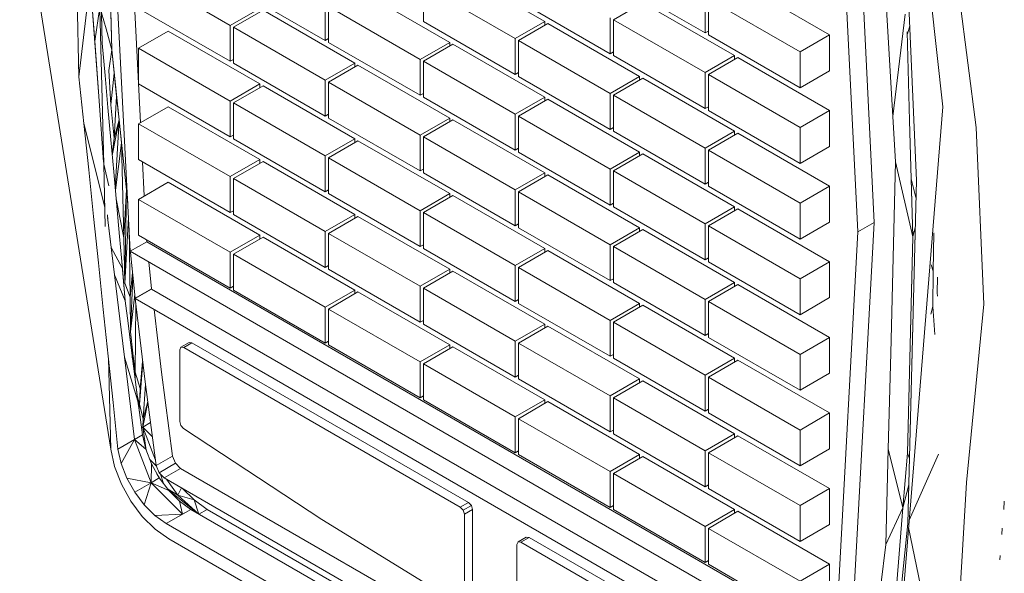
# Model space of a CAD drawing. Units: inches. Extents: x 5 to 1692, y -652 to 511.
# Drawn here: x 1110 to 1152, y 340 to 364 of the extents above; entities that cross this region are included whole.
import ezdxf

# ---------------------------------------------------------------- set-up
doc = ezdxf.new("R2010")
doc.units = ezdxf.units.IN
doc.header["$MEASUREMENT"] = 0

# ---------------------------------------------------------------- blocks, each defined once
blk = doc.blocks.new('A$C44434F4F')
at = {"color": 0, "linetype": 'Continuous', "lineweight": 0, "extrusion": (1.66533e-16, 0.816497, 0.57735)}
for p, q in [((-114.65, 67.293), (-115.064, 84.317)), ((-115.061, 67.582), (-115.418, 82.106)), ((-82.694, 79.385), (-81.721, 59.842)), ((-82.694, 79.385), (-81.721, 59.842)), ((-82.428, 59.434), (-83.401, 78.977)), ((-80.325, 78.712), (-78.757, 64.836)), ((-114.149, 78.564), (-113.406, 64.153)), ((-113.406, 64.153), (-114.149, 78.564)), ((-113.847, 58.594), (-114.856, 78.156)), ((-118.623, 74.774), (-114.694, 50.05)), ((-115.296, 74.65), (-115.146, 68.5)), ((-77.329, 63.939), (-78.62, 74.081)), ((-79.905, 61.656), (-80.378, 72.563)), ((-80.378, 72.563), (-79.905, 61.656)), ((-113.492, 70.636), (-109.532, 68.35)), ((-109.532, 68.35), (-113.492, 70.636)), ((-99.915, 70.799), (-95.955, 68.513)), ((-95.955, 68.513), (-99.915, 70.799)), ((-116.066, 66.122), (-116.169, 70.359)), ((-115.576, 70.241), (-116.066, 66.122)), ((-115.576, 70.241), (-115.385, 67.667)), ((-115.576, 70.241), (-115.194, 65.094)), ((-89.026, 68.023), (-92.985, 70.309)), ((-92.985, 70.309), (-89.026, 68.023)), ((-87.611, 70.228), (-83.652, 67.942)), ((-83.652, 67.942), (-87.611, 70.228)), ((-81.273, 70.297), (-81.156, 68.335)), ((-109.39, 69.983), (-105.43, 67.697)), ((-109.39, 69.983), (-105.43, 67.697)), ((-104.016, 69.901), (-100.056, 67.615)), ((-100.056, 67.615), (-104.016, 69.901)), ((-101.188, 70.064), (-101.188, 68.513)), ((-97.228, 67.778), (-101.188, 70.064)), ((-97.228, 67.778), (-101.188, 70.064)), ((-101.188, 70.064), (-101.188, 68.513)), ((-115.061, 67.582), (-115.108, 69.483)), ((-114.65, 67.293), (-114.701, 69.421)), ((-93.127, 67.125), (-97.087, 69.411)), ((-97.087, 69.411), (-93.127, 67.125)), ((-91.713, 69.33), (-92.985, 68.595)), ((-92.985, 68.595), (-91.713, 69.33)), ((-91.713, 69.33), (-87.753, 67.043)), ((-87.753, 67.043), (-91.713, 69.33)), ((-89.026, 68.023), (-89.026, 69.575)), ((-89.026, 68.023), (-89.026, 69.575)), ((-88.884, 69.493), (-88.884, 67.942)), ((-88.884, 69.493), (-88.884, 67.942)), ((-84.924, 67.207), (-88.884, 69.493)), ((-84.924, 67.207), (-88.884, 69.493)), ((-115.385, 67.667), (-115.161, 69.132)), ((-115.093, 68.893), (-114.885, 68.206)), ((-113.492, 69.085), (-109.532, 66.798)), ((-113.492, 69.085), (-109.532, 66.798)), ((-108.259, 69.085), (-109.532, 68.35)), ((-109.532, 68.35), (-108.259, 69.085)), ((-109.39, 68.268), (-108.117, 69.003)), ((-108.117, 69.003), (-109.39, 68.268)), ((-108.117, 69.003), (-104.158, 66.717)), ((-104.158, 66.717), (-108.117, 69.003)), ((-105.43, 67.697), (-105.43, 69.248)), ((-105.43, 67.697), (-105.43, 69.248)), ((-105.289, 69.166), (-101.329, 66.88)), ((-105.289, 69.166), (-105.289, 67.615)), ((-105.289, 69.166), (-105.289, 67.615)), ((-101.329, 66.88), (-105.289, 69.166)), ((-114.995, 62.35), (-115.146, 68.5)), ((-97.228, 66.227), (-101.188, 68.513)), ((-101.188, 68.513), (-97.228, 66.227)), ((-95.955, 68.513), (-97.228, 67.778)), ((-97.228, 67.778), (-95.955, 68.513)), ((-95.955, 68.35), (-95.955, 68.513)), ((-95.955, 68.35), (-95.955, 68.513)), ((-93.127, 67.125), (-93.127, 68.676)), ((-93.127, 67.125), (-93.127, 68.676)), ((-92.985, 68.595), (-92.985, 67.043)), ((-89.026, 66.309), (-92.985, 68.595)), ((-89.026, 66.309), (-92.985, 68.595)), ((-92.985, 68.595), (-92.985, 67.043)), ((-80.385, 68.83), (-80.922, 64.412)), ((-114.65, 67.293), (-114.885, 68.206)), ((-113.492, 67.37), (-112.219, 68.105)), ((-112.219, 68.105), (-113.492, 67.37)), ((-112.219, 68.105), (-108.259, 65.819)), ((-108.259, 65.819), (-112.219, 68.105)), ((-109.532, 66.798), (-109.532, 68.35)), ((-109.532, 66.798), (-109.532, 68.35)), ((-109.39, 68.268), (-105.43, 65.982)), ((-109.39, 68.268), (-109.39, 66.717)), ((-109.39, 68.268), (-109.39, 66.717)), ((-105.43, 65.982), (-109.39, 68.268)), ((-95.814, 68.431), (-97.087, 67.697)), ((-97.087, 67.697), (-95.814, 68.431)), ((-95.814, 68.431), (-91.854, 66.145)), ((-91.854, 66.145), (-95.814, 68.431)), ((-89.026, 68.023), (-88.884, 68.105)), ((-88.884, 68.105), (-89.026, 68.023)), ((-81.039, 66.374), (-81.156, 68.335)), ((-80.3, 68.065), (-80.196, 64.237)), ((-80.292, 67.98), (-80.195, 68.335)), ((-115.194, 65.094), (-115.385, 67.667)), ((-105.43, 67.697), (-105.289, 67.778)), ((-105.289, 67.778), (-105.43, 67.697)), ((-105.289, 67.615), (-101.329, 65.329)), ((-105.289, 67.615), (-101.329, 65.329)), ((-100.056, 67.615), (-101.329, 66.88)), ((-101.329, 66.88), (-100.056, 67.615)), ((-100.056, 67.615), (-100.056, 67.452)), ((-100.056, 67.452), (-100.056, 67.615)), ((-97.228, 66.227), (-97.228, 67.778)), ((-97.228, 66.227), (-97.228, 67.778)), ((-97.087, 67.697), (-97.087, 66.145)), ((-93.127, 65.41), (-97.087, 67.697)), ((-93.127, 65.41), (-97.087, 67.697)), ((-97.087, 67.697), (-97.087, 66.145)), ((-84.924, 65.655), (-88.884, 67.942)), ((-88.884, 67.942), (-84.924, 65.655)), ((-83.652, 67.942), (-84.924, 67.207)), ((-84.924, 67.207), (-83.652, 67.942)), ((-83.652, 66.39), (-83.652, 67.942)), ((-83.652, 66.39), (-83.652, 67.942)), ((-115.376, 67.542), (-115.376, 67.542)), ((-115.376, 67.542), (-115.376, 67.542)), ((-115.061, 67.582), (-114.936, 66.191)), ((-114.65, 67.293), (-114.776, 66.402)), ((-114.65, 67.293), (-114.544, 66.287)), ((-113.955, 60.682), (-114.65, 67.293)), ((-113.492, 67.37), (-109.532, 65.084)), ((-113.492, 67.37), (-113.492, 65.819)), ((-113.492, 67.37), (-113.492, 65.819)), ((-109.532, 65.084), (-113.492, 67.37)), ((-99.915, 67.533), (-101.188, 66.798)), ((-101.188, 66.798), (-99.915, 67.533)), ((-99.915, 67.533), (-95.955, 65.247)), ((-95.955, 65.247), (-99.915, 67.533)), ((-93.127, 67.125), (-92.985, 67.207)), ((-92.985, 67.207), (-93.127, 67.125)), ((-84.924, 65.655), (-84.924, 67.207)), ((-84.924, 65.655), (-84.924, 67.207)), ((-109.39, 66.88), (-109.532, 66.798)), ((-109.532, 66.798), (-109.39, 66.88)), ((-101.329, 65.329), (-101.329, 66.88)), ((-101.329, 65.329), (-101.329, 66.88)), ((-101.188, 66.798), (-101.188, 65.247)), ((-97.228, 64.512), (-101.188, 66.798)), ((-97.228, 64.512), (-101.188, 66.798)), ((-101.188, 66.798), (-101.188, 65.247)), ((-89.026, 64.757), (-92.985, 67.043)), ((-92.985, 67.043), (-89.026, 64.757)), ((-87.753, 67.043), (-89.026, 66.309)), ((-89.026, 66.309), (-87.753, 67.043)), ((-87.611, 66.962), (-88.884, 66.227)), ((-88.884, 66.227), (-87.611, 66.962)), ((-87.753, 66.88), (-87.753, 67.043)), ((-87.753, 66.88), (-87.753, 67.043)), ((-87.611, 66.962), (-83.652, 64.676)), ((-83.652, 64.676), (-87.611, 66.962)), ((-114.776, 66.402), (-114.681, 64.914)), ((-109.39, 66.717), (-105.43, 64.431)), ((-109.39, 66.717), (-105.43, 64.431)), ((-104.158, 66.717), (-105.43, 65.982)), ((-105.43, 65.982), (-104.158, 66.717)), ((-105.289, 65.9), (-104.016, 66.635)), ((-104.016, 66.635), (-105.289, 65.9)), ((-104.158, 66.717), (-104.158, 66.554)), ((-104.158, 66.554), (-104.158, 66.717)), ((-104.016, 66.635), (-100.056, 64.349)), ((-100.056, 64.349), (-104.016, 66.635)), ((-84.924, 65.655), (-83.652, 66.39)), ((-83.652, 66.39), (-84.924, 65.655)), ((-81.039, 66.374), (-80.922, 64.412)), ((-116.066, 66.122), (-115.855, 64.114)), ((-115.261, 65.999), (-115.261, 65.999)), ((-115.261, 65.999), (-115.261, 65.999)), ((-114.811, 64.801), (-114.936, 66.191)), ((-114.544, 66.287), (-114.681, 64.914)), ((-114.438, 65.282), (-114.544, 66.287)), ((-105.43, 64.431), (-105.43, 65.982)), ((-105.43, 64.431), (-105.43, 65.982)), ((-105.289, 65.9), (-101.329, 63.614)), ((-105.289, 65.9), (-105.289, 64.349)), ((-105.289, 65.9), (-105.289, 64.349)), ((-101.329, 63.614), (-105.289, 65.9)), ((-97.228, 66.227), (-97.087, 66.309)), ((-97.087, 66.309), (-97.228, 66.227)), ((-93.127, 63.859), (-97.087, 66.145)), ((-97.087, 66.145), (-93.127, 63.859)), ((-91.854, 66.145), (-93.127, 65.41)), ((-93.127, 65.41), (-91.854, 66.145)), ((-91.713, 66.064), (-92.985, 65.329)), ((-92.985, 65.329), (-91.713, 66.064)), ((-91.854, 65.982), (-91.854, 66.145)), ((-91.854, 65.982), (-91.854, 66.145)), ((-91.713, 66.064), (-87.753, 63.777)), ((-87.753, 63.777), (-91.713, 66.064)), ((-89.026, 64.757), (-89.026, 66.309)), ((-89.026, 64.757), (-89.026, 66.309)), ((-88.884, 66.227), (-88.884, 64.676)), ((-84.924, 63.941), (-88.884, 66.227)), ((-84.924, 63.941), (-88.884, 66.227)), ((-88.884, 66.227), (-88.884, 64.676)), ((-113.492, 65.819), (-109.532, 63.532)), ((-113.492, 65.819), (-109.532, 63.532)), ((-108.259, 65.819), (-109.532, 65.084)), ((-109.532, 65.084), (-108.259, 65.819)), ((-109.39, 65.002), (-108.117, 65.737)), ((-108.117, 65.737), (-109.39, 65.002)), ((-108.259, 65.819), (-108.259, 65.655)), ((-108.259, 65.655), (-108.259, 65.819)), ((-108.117, 65.737), (-104.158, 63.451)), ((-104.158, 63.451), (-108.117, 65.737)), ((-114.998, 62.448), (-115.194, 65.094)), ((-114.438, 65.282), (-114.549, 63.483)), ((-114.438, 65.282), (-114.333, 64.277)), ((-109.532, 63.532), (-109.532, 65.084)), ((-109.532, 63.532), (-109.532, 65.084)), ((-101.188, 65.41), (-101.329, 65.329)), ((-101.329, 65.329), (-101.188, 65.41)), ((-97.228, 62.961), (-101.188, 65.247)), ((-101.188, 65.247), (-97.228, 62.961)), ((-95.955, 65.247), (-97.228, 64.512)), ((-97.228, 64.512), (-95.955, 65.247)), ((-97.087, 64.431), (-95.814, 65.165)), ((-95.814, 65.165), (-97.087, 64.431)), ((-95.955, 65.084), (-95.955, 65.247)), ((-95.955, 65.084), (-95.955, 65.247)), ((-95.814, 65.165), (-91.854, 62.879)), ((-91.854, 62.879), (-95.814, 65.165)), ((-93.127, 63.859), (-93.127, 65.41)), ((-93.127, 63.859), (-93.127, 65.41)), ((-92.985, 65.329), (-92.985, 63.777)), ((-89.026, 63.043), (-92.985, 65.329)), ((-89.026, 63.043), (-92.985, 65.329)), ((-92.985, 65.329), (-92.985, 63.777)), ((-114.811, 64.801), (-114.687, 63.411)), ((-114.549, 63.483), (-114.681, 64.914)), ((-113.492, 64.104), (-112.219, 64.839)), ((-112.219, 64.839), (-113.492, 64.104)), ((-112.219, 64.839), (-108.259, 62.553)), ((-108.259, 62.553), (-112.219, 64.839)), ((-109.39, 65.002), (-105.43, 62.716)), ((-109.39, 65.002), (-109.39, 63.451)), ((-109.39, 65.002), (-109.39, 63.451)), ((-105.43, 62.716), (-109.39, 65.002)), ((-89.026, 64.757), (-88.884, 64.839)), ((-88.884, 64.839), (-89.026, 64.757)), ((-84.924, 62.389), (-88.884, 64.676)), ((-88.884, 64.676), (-84.924, 62.389)), ((-83.652, 64.676), (-84.924, 63.941)), ((-84.924, 63.941), (-83.652, 64.676)), ((-83.652, 63.124), (-83.652, 64.676)), ((-83.652, 63.124), (-83.652, 64.676)), ((-81.53, 30.902), (-78.757, 64.836)), ((-114.625, 62.724), (-114.333, 64.277)), ((-114.549, 63.483), (-114.333, 64.277)), ((-114.496, 61.288), (-114.333, 64.277)), ((-114.227, 63.271), (-114.333, 64.277)), ((-105.289, 64.512), (-105.43, 64.431)), ((-105.43, 64.431), (-105.289, 64.512)), ((-105.289, 64.349), (-101.329, 62.063)), ((-105.289, 64.349), (-101.329, 62.063)), ((-100.056, 64.349), (-101.329, 63.614)), ((-101.329, 63.614), (-100.056, 64.349)), ((-99.915, 64.267), (-101.188, 63.532)), ((-101.188, 63.532), (-99.915, 64.267)), ((-100.056, 64.349), (-100.056, 64.186)), ((-100.056, 64.186), (-100.056, 64.349)), ((-99.915, 64.267), (-95.955, 61.981)), ((-95.955, 61.981), (-99.915, 64.267)), ((-97.228, 62.961), (-97.228, 64.512)), ((-97.228, 62.961), (-97.228, 64.512)), ((-97.087, 64.431), (-97.087, 62.879)), ((-97.087, 64.431), (-97.087, 62.879)), ((-93.127, 62.144), (-97.087, 64.431)), ((-93.127, 62.144), (-97.087, 64.431)), ((-80.805, 62.451), (-80.922, 64.412)), ((-80.196, 64.237), (-80.127, 61.727)), ((-80.059, 59.216), (-80.196, 64.237)), ((-115.645, 62.106), (-115.855, 64.114)), ((-114.95, 60.498), (-115.855, 64.114)), ((-114.562, 62.02), (-114.728, 63.874)), ((-113.492, 64.104), (-109.532, 61.818)), ((-113.492, 64.104), (-113.492, 62.553)), ((-113.492, 64.104), (-113.492, 62.553)), ((-109.532, 61.818), (-113.492, 64.104)), ((-93.127, 63.859), (-92.985, 63.941)), ((-92.985, 63.941), (-93.127, 63.859)), ((-89.026, 61.491), (-92.985, 63.777)), ((-92.985, 63.777), (-89.026, 61.491)), ((-87.753, 63.777), (-89.026, 63.043)), ((-89.026, 63.043), (-87.753, 63.777)), ((-87.753, 63.614), (-87.753, 63.777)), ((-87.753, 63.614), (-87.753, 63.777)), ((-84.924, 62.389), (-84.924, 63.941)), ((-84.924, 62.389), (-84.924, 63.941)), ((-77.329, 63.939), (-76.991, 56.308)), ((-114.562, 62.02), (-114.687, 63.411)), ((-114.629, 62.771), (-114.549, 63.483)), ((-109.39, 63.614), (-109.532, 63.532)), ((-109.532, 63.532), (-109.39, 63.614)), ((-109.39, 63.451), (-105.43, 61.165)), ((-109.39, 63.451), (-105.43, 61.165)), ((-104.158, 63.451), (-105.43, 62.716)), ((-105.43, 62.716), (-104.158, 63.451)), ((-105.289, 62.634), (-104.016, 63.369)), ((-104.016, 63.369), (-105.289, 62.634)), ((-104.158, 63.451), (-104.158, 63.288)), ((-104.158, 63.288), (-104.158, 63.451)), ((-104.016, 63.369), (-100.056, 61.083)), ((-100.056, 61.083), (-104.016, 63.369)), ((-101.329, 62.063), (-101.329, 63.614)), ((-101.329, 62.063), (-101.329, 63.614)), ((-101.188, 63.532), (-101.188, 61.981)), ((-97.228, 61.246), (-101.188, 63.532)), ((-97.228, 61.246), (-101.188, 63.532)), ((-101.188, 63.532), (-101.188, 61.981)), ((-87.611, 63.696), (-88.884, 62.961)), ((-88.884, 62.961), (-87.611, 63.696)), ((-87.611, 63.696), (-83.652, 61.41)), ((-83.652, 61.41), (-87.611, 63.696)), ((-114.227, 63.271), (-114.491, 61.228)), ((-114.227, 63.271), (-114.016, 61.261)), ((-114.227, 63.271), (-114.133, 59.173)), ((-97.228, 62.961), (-97.087, 63.043)), ((-97.087, 63.043), (-97.228, 62.961)), ((-89.026, 61.491), (-89.026, 63.043)), ((-89.026, 61.491), (-89.026, 63.043)), ((-88.884, 62.961), (-88.884, 61.41)), ((-84.924, 60.675), (-88.884, 62.961)), ((-84.924, 60.675), (-88.884, 62.961)), ((-88.884, 62.961), (-88.884, 61.41)), ((-84.924, 62.389), (-83.652, 63.124)), ((-83.652, 63.124), (-84.924, 62.389)), ((-113.492, 62.553), (-109.532, 60.266)), ((-113.492, 62.553), (-109.532, 60.266)), ((-108.259, 62.553), (-109.532, 61.818)), ((-109.532, 61.818), (-108.259, 62.553)), ((-108.259, 62.553), (-108.259, 62.389)), ((-108.259, 62.389), (-108.259, 62.553)), ((-105.43, 61.165), (-105.43, 62.716)), ((-105.43, 61.165), (-105.43, 62.716)), ((-105.289, 62.634), (-101.329, 60.348)), ((-105.289, 62.634), (-105.289, 61.083)), ((-105.289, 62.634), (-105.289, 61.083)), ((-101.329, 60.348), (-105.289, 62.634)), ((-93.127, 60.593), (-97.087, 62.879)), ((-97.087, 62.879), (-93.127, 60.593)), ((-91.854, 62.879), (-93.127, 62.144)), ((-93.127, 62.144), (-91.854, 62.879)), ((-92.985, 62.063), (-91.713, 62.798)), ((-91.713, 62.798), (-92.985, 62.063)), ((-91.854, 62.716), (-91.854, 62.879)), ((-91.854, 62.716), (-91.854, 62.879)), ((-91.713, 62.798), (-87.753, 60.511)), ((-87.753, 60.511), (-91.713, 62.798)), ((-115.645, 62.106), (-115.434, 60.098)), ((-114.995, 62.35), (-114.96, 62.24)), ((-114.995, 62.35), (-114.781, 61.414)), ((-114.995, 62.35), (-114.93, 59.671)), ((-113.318, 62.453), (-113.242, 60.982)), ((-113.242, 60.982), (-113.318, 62.453)), ((-109.39, 61.736), (-108.117, 62.471)), ((-108.117, 62.471), (-109.39, 61.736)), ((-108.117, 62.471), (-104.158, 60.185)), ((-104.158, 60.185), (-108.117, 62.471)), ((-101.188, 62.144), (-101.329, 62.063)), ((-101.329, 62.063), (-101.188, 62.144)), ((-93.127, 60.593), (-93.127, 62.144)), ((-93.127, 60.593), (-93.127, 62.144)), ((-80.805, 62.451), (-80.91, 58.321)), ((-80.059, 59.216), (-80.805, 62.451)), ((-114.312, 59.239), (-114.562, 62.02)), ((-109.532, 60.266), (-109.532, 61.818)), ((-109.532, 60.266), (-109.532, 61.818)), ((-109.39, 61.736), (-105.43, 59.45)), ((-109.39, 61.736), (-109.39, 60.185)), ((-109.39, 61.736), (-109.39, 60.185)), ((-105.43, 59.45), (-109.39, 61.736)), ((-97.228, 59.695), (-101.188, 61.981)), ((-101.188, 61.981), (-97.228, 59.695)), ((-95.955, 61.981), (-97.228, 61.246)), ((-97.228, 61.246), (-95.955, 61.981)), ((-95.814, 61.899), (-97.087, 61.165)), ((-97.087, 61.165), (-95.814, 61.899)), ((-95.955, 61.818), (-95.955, 61.981)), ((-95.955, 61.818), (-95.955, 61.981)), ((-95.814, 61.899), (-91.854, 59.613)), ((-91.854, 59.613), (-95.814, 61.899)), ((-92.985, 62.063), (-92.985, 60.511)), ((-92.985, 62.063), (-92.985, 60.511)), ((-89.026, 59.777), (-92.985, 62.063)), ((-89.026, 59.777), (-92.985, 62.063)), ((-79.905, 61.656), (-80.28, 46.844)), ((-80.127, 61.727), (-79.924, 60.916)), ((-80.059, 59.216), (-80.127, 61.727)), ((-79.905, 61.656), (-80.092, 54.25)), ((-114.016, 61.261), (-114.133, 59.173)), ((-114.016, 61.261), (-114.087, 57.225)), ((-114.016, 61.261), (-113.955, 60.682)), ((-113.492, 60.838), (-112.219, 61.573)), ((-112.219, 61.573), (-113.492, 60.838)), ((-112.219, 61.573), (-108.259, 59.287)), ((-108.259, 59.287), (-112.219, 61.573)), ((-105.289, 61.246), (-105.43, 61.165)), ((-105.43, 61.165), (-105.289, 61.246)), ((-97.228, 59.695), (-97.228, 61.246)), ((-97.228, 59.695), (-97.228, 61.246)), ((-89.026, 61.491), (-88.884, 61.573)), ((-88.884, 61.573), (-89.026, 61.491)), ((-84.924, 59.123), (-88.884, 61.41)), ((-88.884, 61.41), (-84.924, 59.123)), ((-83.652, 61.41), (-84.924, 60.675)), ((-84.924, 60.675), (-83.652, 61.41)), ((-83.652, 59.858), (-83.652, 61.41)), ((-83.652, 59.858), (-83.652, 61.41)), ((-114.458, 60.866), (-114.133, 59.173)), ((-113.492, 60.838), (-109.532, 58.552)), ((-113.492, 60.838), (-113.492, 59.287)), ((-113.492, 60.838), (-113.492, 59.287)), ((-109.532, 58.552), (-113.492, 60.838)), ((-105.289, 61.083), (-101.329, 58.797)), ((-105.289, 61.083), (-101.329, 58.797)), ((-100.056, 61.083), (-101.329, 60.348)), ((-101.329, 60.348), (-100.056, 61.083)), ((-99.915, 61.001), (-101.188, 60.266)), ((-101.188, 60.266), (-99.915, 61.001)), ((-100.056, 61.083), (-100.056, 60.92)), ((-100.056, 60.92), (-100.056, 61.083)), ((-99.915, 61.001), (-95.955, 58.715)), ((-95.955, 58.715), (-99.915, 61.001)), ((-97.087, 61.165), (-97.087, 59.613)), ((-93.127, 58.878), (-97.087, 61.165)), ((-93.127, 58.878), (-97.087, 61.165)), ((-97.087, 61.165), (-97.087, 59.613)), ((-93.127, 60.593), (-92.985, 60.675)), ((-92.985, 60.675), (-93.127, 60.593)), ((-89.026, 58.225), (-92.985, 60.511)), ((-92.985, 60.511), (-89.026, 58.225)), ((-87.753, 60.511), (-89.026, 59.777)), ((-89.026, 59.777), (-87.753, 60.511)), ((-87.611, 60.43), (-88.884, 59.695)), ((-88.884, 59.695), (-87.611, 60.43)), ((-87.753, 60.348), (-87.753, 60.511)), ((-87.753, 60.348), (-87.753, 60.511)), ((-87.611, 60.43), (-83.652, 58.144)), ((-83.652, 58.144), (-87.611, 60.43)), ((-84.924, 59.123), (-84.924, 60.675)), ((-84.924, 59.123), (-84.924, 60.675)), ((-115.223, 58.09), (-115.434, 60.098)), ((-114.812, 59.948), (-114.836, 60.044)), ((-114.812, 59.948), (-114.829, 60.174)), ((-114.812, 59.948), (-114.67, 58.763)), ((-114.812, 59.948), (-114.527, 57.577)), ((-114.087, 57.225), (-113.922, 60.048)), ((-109.39, 60.348), (-109.532, 60.266)), ((-109.532, 60.266), (-109.39, 60.348)), ((-109.39, 60.185), (-105.43, 57.899)), ((-109.39, 60.185), (-105.43, 57.899)), ((-104.158, 60.185), (-105.43, 59.45)), ((-105.43, 59.45), (-104.158, 60.185)), ((-105.289, 59.368), (-104.016, 60.103)), ((-104.016, 60.103), (-105.289, 59.368)), ((-104.158, 60.185), (-104.158, 60.022)), ((-104.158, 60.022), (-104.158, 60.185)), ((-104.016, 60.103), (-100.056, 57.817)), ((-100.056, 57.817), (-104.016, 60.103)), ((-101.329, 58.797), (-101.329, 60.348)), ((-101.329, 58.797), (-101.329, 60.348)), ((-101.188, 60.266), (-101.188, 58.715)), ((-97.228, 57.98), (-101.188, 60.266)), ((-97.228, 57.98), (-101.188, 60.266)), ((-101.188, 60.266), (-101.188, 58.715)), ((-113.852, 56.61), (-113.9, 59.612)), ((-97.228, 59.695), (-97.087, 59.777)), ((-97.087, 59.777), (-97.228, 59.695)), ((-93.127, 57.327), (-97.087, 59.613)), ((-97.087, 59.613), (-93.127, 57.327)), ((-91.854, 59.613), (-93.127, 58.878)), ((-93.127, 58.878), (-91.854, 59.613)), ((-92.985, 58.797), (-91.713, 59.532)), ((-91.713, 59.532), (-92.985, 58.797)), ((-91.854, 59.45), (-91.854, 59.613)), ((-91.854, 59.45), (-91.854, 59.613)), ((-91.713, 59.532), (-87.753, 57.245)), ((-87.753, 57.245), (-91.713, 59.532)), ((-89.026, 58.225), (-89.026, 59.777)), ((-89.026, 58.225), (-89.026, 59.777)), ((-88.884, 59.695), (-88.884, 58.144)), ((-84.924, 57.409), (-88.884, 59.695)), ((-84.924, 57.409), (-88.884, 59.695)), ((-88.884, 59.695), (-88.884, 58.144)), ((-84.924, 59.123), (-83.652, 59.858)), ((-83.652, 59.858), (-84.924, 59.123)), ((-82.73, 41.445), (-81.721, 59.842)), ((-82.73, 41.445), (-81.721, 59.842)), ((-82.428, 59.434), (-81.721, 59.842)), ((-80.059, 59.216), (-79.956, 59.617)), ((-114.312, 59.239), (-114.188, 57.849)), ((-114.087, 57.225), (-114.133, 59.173)), ((-113.492, 59.287), (-109.532, 57.001)), ((-113.492, 59.287), (-109.532, 57.001)), ((-108.259, 59.287), (-109.532, 58.552)), ((-109.532, 58.552), (-108.259, 59.287)), ((-109.39, 58.47), (-108.117, 59.205)), ((-108.117, 59.205), (-109.39, 58.47)), ((-108.259, 59.287), (-108.259, 59.123)), ((-108.259, 59.123), (-108.259, 59.287)), ((-108.117, 59.205), (-104.158, 56.919)), ((-104.158, 56.919), (-108.117, 59.205)), ((-105.43, 57.899), (-105.43, 59.45)), ((-105.43, 57.899), (-105.43, 59.45)), ((-105.289, 59.368), (-101.329, 57.082)), ((-105.289, 59.368), (-105.289, 57.817)), ((-105.289, 59.368), (-105.289, 57.817)), ((-101.329, 57.082), (-105.289, 59.368)), ((-83.437, 41.037), (-82.428, 59.434)), ((-80.059, 59.216), (-80.177, 54.544)), ((-80.059, 59.216), (-80.118, 56.88)), ((-79.18, 57.734), (-79.151, 59.385)), ((-114.527, 57.577), (-114.67, 58.763)), ((-114.67, 58.763), (-114.188, 57.849)), ((-113.847, 58.594), (-113.14, 59.002)), ((-113.847, 58.594), (-113.14, 59.002)), ((-113.145, 59.086), (-113.14, 59.002)), ((-113.14, 59.002), (-113.145, 59.086)), ((-113.14, 59.002), (-83.394, 41.828)), ((-83.394, 41.828), (-113.14, 59.002)), ((-101.188, 58.878), (-101.329, 58.797)), ((-101.329, 58.797), (-101.188, 58.878)), ((-97.228, 56.429), (-101.188, 58.715)), ((-101.188, 58.715), (-97.228, 56.429)), ((-95.955, 58.715), (-97.228, 57.98)), ((-97.228, 57.98), (-95.955, 58.715)), ((-95.955, 58.552), (-95.955, 58.715)), ((-95.955, 58.552), (-95.955, 58.715)), ((-93.127, 57.327), (-93.127, 58.878)), ((-93.127, 57.327), (-93.127, 58.878)), ((-92.985, 58.797), (-92.985, 57.245)), ((-92.985, 58.797), (-92.985, 57.245)), ((-89.026, 56.511), (-92.985, 58.797)), ((-89.026, 56.511), (-92.985, 58.797)), ((-114.063, 56.458), (-114.229, 58.312)), ((-113.847, 58.594), (-83.437, 41.037)), ((-113.804, 58.569), (-113.843, 58.546)), ((-113.843, 58.546), (-113.804, 58.569)), ((-113.843, 58.546), (-113.742, 57.56)), ((-113.636, 56.572), (-113.843, 58.546)), ((-109.532, 57.001), (-109.532, 58.552)), ((-109.532, 57.001), (-109.532, 58.552)), ((-109.39, 58.47), (-105.43, 56.184)), ((-109.39, 58.47), (-109.39, 56.919)), ((-109.39, 58.47), (-109.39, 56.919)), ((-105.43, 56.184), (-109.39, 58.47)), ((-95.814, 58.634), (-97.087, 57.899)), ((-97.087, 57.899), (-95.814, 58.634)), ((-95.814, 58.634), (-91.854, 56.347)), ((-91.854, 56.347), (-95.814, 58.634)), ((-89.026, 58.225), (-88.884, 58.307)), ((-88.884, 58.307), (-89.026, 58.225)), ((-81.014, 54.19), (-80.91, 58.321)), ((-115.223, 58.09), (-115.012, 56.081)), ((-114.063, 56.458), (-114.188, 57.849)), ((-112.929, 56.98), (-113.05, 58.133)), ((-113.05, 58.133), (-112.929, 56.98)), ((-105.289, 57.98), (-105.43, 57.899)), ((-105.43, 57.899), (-105.289, 57.98)), ((-97.228, 56.429), (-97.228, 57.98)), ((-97.228, 56.429), (-97.228, 57.98)), ((-97.087, 57.899), (-97.087, 56.347)), ((-93.127, 55.612), (-97.087, 57.899)), ((-93.127, 55.612), (-97.087, 57.899)), ((-97.087, 57.899), (-97.087, 56.347)), ((-84.924, 55.857), (-88.884, 58.144)), ((-88.884, 58.144), (-84.924, 55.857)), ((-83.652, 58.144), (-84.924, 57.409)), ((-84.924, 57.409), (-83.652, 58.144)), ((-83.652, 56.592), (-83.652, 58.144)), ((-83.652, 56.592), (-83.652, 58.144)), ((-79.269, 58.008), (-79.18, 57.734)), ((-114.063, 56.458), (-114.527, 57.577)), ((-114.242, 55.207), (-114.527, 57.577)), ((-113.852, 56.61), (-113.753, 57.674)), ((-113.836, 55.115), (-113.733, 57.482)), ((-113.636, 56.572), (-113.742, 57.56)), ((-105.289, 57.817), (-101.329, 55.531)), ((-105.289, 57.817), (-101.329, 55.531)), ((-100.056, 57.817), (-101.329, 57.082)), ((-101.329, 57.082), (-100.056, 57.817)), ((-99.915, 57.735), (-101.188, 57.001)), ((-101.188, 57.001), (-99.915, 57.735)), ((-100.056, 57.817), (-100.056, 57.654)), ((-100.056, 57.654), (-100.056, 57.817)), ((-99.915, 57.735), (-95.955, 55.449)), ((-95.955, 55.449), (-99.915, 57.735)), ((-93.127, 57.327), (-92.985, 57.409)), ((-92.985, 57.409), (-93.127, 57.327)), ((-84.924, 55.857), (-84.924, 57.409)), ((-84.924, 55.857), (-84.924, 57.409)), ((-79.18, 57.734), (-79.198, 56.21)), ((-79.013, 56.8), (-78.99, 57.477)), ((-114.087, 57.225), (-113.852, 56.61)), ((-113.636, 56.572), (-112.929, 56.98)), ((-113.636, 56.572), (-112.929, 56.98)), ((-109.39, 57.082), (-109.532, 57.001)), ((-109.532, 57.001), (-109.39, 57.082)), ((-101.329, 55.531), (-101.329, 57.082)), ((-101.329, 55.531), (-101.329, 57.082)), ((-101.188, 57.001), (-101.188, 55.449)), ((-97.228, 54.714), (-101.188, 57.001)), ((-97.228, 54.714), (-101.188, 57.001)), ((-101.188, 57.001), (-101.188, 55.449)), ((-89.026, 54.959), (-92.985, 57.245)), ((-92.985, 57.245), (-89.026, 54.959)), ((-87.753, 57.245), (-89.026, 56.511)), ((-89.026, 56.511), (-87.753, 57.245)), ((-87.611, 57.164), (-88.884, 56.429)), ((-88.884, 56.429), (-87.611, 57.164)), ((-87.753, 57.082), (-87.753, 57.245)), ((-87.753, 57.082), (-87.753, 57.245)), ((-87.611, 57.164), (-83.652, 54.878)), ((-83.652, 54.878), (-87.611, 57.164)), ((-113.836, 55.115), (-113.852, 56.61)), ((-113.836, 55.115), (-113.654, 56.737)), ((-112.927, 56.96), (-113.634, 56.552)), ((-112.927, 56.96), (-113.634, 56.552)), ((-113.634, 56.552), (-113.212, 52.96)), ((-83.651, 39.241), (-113.634, 56.552)), ((-113.602, 56.57), (-113.602, 56.591)), ((-113.53, 56.633), (-113.528, 56.614)), ((-113.528, 56.614), (-113.53, 56.633)), ((-83.56, 40.005), (-112.927, 56.96)), ((-112.927, 56.96), (-83.56, 40.005)), ((-109.39, 56.919), (-105.43, 54.633)), ((-109.39, 56.919), (-105.43, 54.633)), ((-104.158, 56.919), (-105.43, 56.184)), ((-105.43, 56.184), (-104.158, 56.919)), ((-105.289, 56.102), (-104.016, 56.837)), ((-104.016, 56.837), (-105.289, 56.102)), ((-104.158, 56.919), (-104.158, 56.756)), ((-104.158, 56.756), (-104.158, 56.919)), ((-104.016, 56.837), (-100.056, 54.551)), ((-100.056, 54.551), (-104.016, 56.837)), ((-84.924, 55.857), (-83.652, 56.592)), ((-83.652, 56.592), (-84.924, 55.857)), ((-80.177, 54.544), (-80.118, 56.88)), ((-79.013, 56.8), (-79, 56.657)), ((-114.063, 56.458), (-113.943, 55.497)), ((-113.636, 53.37), (-113.605, 56.306)), ((-105.43, 54.633), (-105.43, 56.184)), ((-105.43, 54.633), (-105.43, 56.184)), ((-97.228, 56.429), (-97.087, 56.511)), ((-97.087, 56.511), (-97.228, 56.429)), ((-93.127, 54.061), (-97.087, 56.347)), ((-97.087, 56.347), (-93.127, 54.061)), ((-91.854, 56.347), (-93.127, 55.612)), ((-93.127, 55.612), (-91.854, 56.347)), ((-91.713, 56.266), (-92.985, 55.531)), ((-92.985, 55.531), (-91.713, 56.266)), ((-91.854, 56.184), (-91.854, 56.347)), ((-91.854, 56.184), (-91.854, 56.347)), ((-91.713, 56.266), (-87.753, 53.979)), ((-87.753, 53.979), (-91.713, 56.266)), ((-89.026, 54.959), (-89.026, 56.511)), ((-89.026, 54.959), (-89.026, 56.511)), ((-88.884, 56.429), (-88.884, 54.878)), ((-84.924, 54.143), (-88.884, 56.429)), ((-84.924, 54.143), (-88.884, 56.429)), ((-88.884, 56.429), (-88.884, 54.878)), ((-79.282, 55.875), (-79.198, 56.21)), ((-79.114, 55.001), (-79.198, 56.21)), ((-77.746, 48.615), (-76.991, 56.308)), ((-114.801, 54.073), (-115.012, 56.081)), ((-112.824, 56.084), (-112.505, 53.368)), ((-112.824, 56.084), (-112.505, 53.368)), ((-105.289, 56.102), (-101.329, 53.816)), ((-105.289, 56.102), (-105.289, 54.551)), ((-105.289, 56.102), (-105.289, 54.551)), ((-101.329, 53.816), (-105.289, 56.102)), ((-113.585, 52.612), (-113.943, 55.497)), ((-113.824, 54.535), (-113.943, 55.497)), ((-101.188, 55.612), (-101.329, 55.531)), ((-101.329, 55.531), (-101.188, 55.612)), ((-97.228, 53.163), (-101.188, 55.449)), ((-101.188, 55.449), (-97.228, 53.163)), ((-95.955, 55.449), (-97.228, 54.714)), ((-97.228, 54.714), (-95.955, 55.449)), ((-95.814, 55.368), (-97.087, 54.633)), ((-97.087, 54.633), (-95.814, 55.368)), ((-95.955, 55.286), (-95.955, 55.449)), ((-95.955, 55.286), (-95.955, 55.449)), ((-95.814, 55.368), (-91.854, 53.081)), ((-91.854, 53.081), (-95.814, 55.368)), ((-93.127, 54.061), (-93.127, 55.612)), ((-93.127, 54.061), (-93.127, 55.612)), ((-92.985, 55.531), (-92.985, 53.979)), ((-89.026, 53.245), (-92.985, 55.531)), ((-89.026, 53.245), (-92.985, 55.531)), ((-92.985, 55.531), (-92.985, 53.979)), ((-114.242, 55.207), (-114.1, 54.021)), ((-114.242, 55.207), (-113.957, 52.836)), ((-113.836, 55.115), (-113.741, 54.189)), ((-89.026, 54.959), (-88.884, 55.041)), ((-88.884, 55.041), (-89.026, 54.959)), ((-84.924, 52.591), (-88.884, 54.878)), ((-88.884, 54.878), (-84.924, 52.591)), ((-83.652, 54.878), (-84.924, 54.143)), ((-84.924, 54.143), (-83.652, 54.878)), ((-83.652, 53.326), (-83.652, 54.878)), ((-83.652, 53.326), (-83.652, 54.878)), ((-113.824, 54.535), (-113.585, 52.612)), ((-111.663, 54.456), (-111.715, 54.342)), ((-111.715, 54.342), (-111.663, 54.456)), ((-111.663, 54.456), (-111.31, 54.661)), ((-111.538, 54.444), (-111.663, 54.456)), ((-111.663, 54.456), (-111.538, 54.444)), ((-111.185, 54.648), (-111.538, 54.444)), ((-111.538, 54.444), (-111.185, 54.648)), ((-99.597, 47.55), (-111.538, 54.444)), ((-99.597, 47.55), (-111.538, 54.444)), ((-111.31, 54.661), (-111.185, 54.648)), ((-111.185, 54.648), (-111.31, 54.661)), ((-111.185, 54.648), (-99.243, 47.754)), ((-99.243, 47.754), (-111.185, 54.648)), ((-105.43, 54.633), (-105.289, 54.714)), ((-105.289, 54.714), (-105.43, 54.633)), ((-105.289, 54.551), (-101.329, 52.265)), ((-105.289, 54.551), (-101.329, 52.265)), ((-100.056, 54.551), (-101.329, 53.816)), ((-101.329, 53.816), (-100.056, 54.551)), ((-99.915, 54.469), (-101.188, 53.735)), ((-101.188, 53.735), (-99.915, 54.469)), ((-100.056, 54.551), (-100.056, 54.388)), ((-100.056, 54.388), (-100.056, 54.551)), ((-99.915, 54.469), (-95.955, 52.183)), ((-95.955, 52.183), (-99.915, 54.469)), ((-97.228, 53.163), (-97.228, 54.714)), ((-97.228, 53.163), (-97.228, 54.714)), ((-97.087, 54.633), (-97.087, 53.081)), ((-93.127, 52.346), (-97.087, 54.633)), ((-93.127, 52.346), (-97.087, 54.633)), ((-97.087, 54.633), (-97.087, 53.081)), ((-80.294, 49.871), (-80.177, 54.544)), ((-80.177, 54.544), (-80.236, 52.207)), ((-114.801, 54.073), (-114.59, 52.065)), ((-113.957, 52.836), (-114.1, 54.021)), ((-113.519, 52.126), (-114.1, 54.021)), ((-113.636, 53.37), (-113.761, 54.029)), ((-113.636, 53.37), (-113.741, 54.189)), ((-111.715, 54.342), (-111.715, 51.242)), ((-111.715, 54.342), (-111.715, 51.242)), ((-93.127, 54.061), (-92.985, 54.143)), ((-92.985, 54.143), (-93.127, 54.061)), ((-84.924, 52.591), (-84.924, 54.143)), ((-84.924, 52.591), (-84.924, 54.143)), ((-81.014, 54.19), (-81.119, 50.06)), ((-80.28, 46.844), (-80.092, 54.25)), ((-114.694, 50.05), (-114.79, 53.973)), ((-113.449, 51.976), (-113.312, 53.811)), ((-113.315, 53.839), (-113.418, 52.672)), ((-101.329, 52.265), (-101.329, 53.816)), ((-101.329, 52.265), (-101.329, 53.816)), ((-101.188, 53.735), (-101.188, 52.183)), ((-97.228, 51.448), (-101.188, 53.735)), ((-97.228, 51.448), (-101.188, 53.735)), ((-101.188, 53.735), (-101.188, 52.183)), ((-89.026, 51.693), (-92.985, 53.979)), ((-92.985, 53.979), (-89.026, 51.693)), ((-87.753, 53.979), (-89.026, 53.245)), ((-89.026, 53.245), (-87.753, 53.979)), ((-87.611, 53.898), (-88.884, 53.163)), ((-88.884, 53.163), (-87.611, 53.898)), ((-87.753, 53.816), (-87.753, 53.979)), ((-87.753, 53.816), (-87.753, 53.979)), ((-87.611, 53.898), (-83.652, 51.612)), ((-83.652, 51.612), (-87.611, 53.898)), ((-113.636, 53.37), (-113.642, 53.064)), ((-113.636, 53.37), (-113.418, 52.672)), ((-112.505, 53.368), (-112.021, 49.752)), ((-112.021, 49.752), (-112.505, 53.368)), ((-97.228, 53.163), (-97.087, 53.245)), ((-97.087, 53.245), (-97.228, 53.163)), ((-89.026, 51.693), (-89.026, 53.245)), ((-89.026, 51.693), (-89.026, 53.245)), ((-88.884, 53.163), (-88.884, 51.612)), ((-84.924, 50.877), (-88.884, 53.163)), ((-84.924, 50.877), (-88.884, 53.163)), ((-88.884, 53.163), (-88.884, 51.612)), ((-84.924, 52.591), (-83.652, 53.326)), ((-83.652, 53.326), (-84.924, 52.591)), ((-113.672, 50.465), (-113.957, 52.836)), ((-113.198, 52.851), (-113.294, 51.364)), ((-113.212, 52.96), (-112.728, 49.344)), ((-93.127, 50.795), (-97.087, 53.081)), ((-97.087, 53.081), (-93.127, 50.795)), ((-91.854, 53.081), (-93.127, 52.346)), ((-93.127, 52.346), (-91.854, 53.081)), ((-91.713, 53), (-92.985, 52.265)), ((-92.985, 52.265), (-91.713, 53)), ((-91.854, 52.918), (-91.854, 53.081)), ((-91.854, 52.918), (-91.854, 53.081)), ((-91.713, 53), (-87.753, 50.713)), ((-87.753, 50.713), (-91.713, 53)), ((-113.318, 50.669), (-113.585, 52.612)), ((-113.585, 52.612), (-113.519, 52.126)), ((-113.449, 51.976), (-113.543, 52.304)), ((-113.449, 51.976), (-113.418, 52.672)), ((-101.188, 52.346), (-101.329, 52.265)), ((-101.329, 52.265), (-101.188, 52.346)), ((-93.127, 50.795), (-93.127, 52.346)), ((-93.127, 50.795), (-93.127, 52.346)), ((-114.379, 50.057), (-114.59, 52.065)), ((-113.452, 51.64), (-113.519, 52.126)), ((-113.449, 51.976), (-113.468, 51.759)), ((-113.449, 51.976), (-113.294, 51.364)), ((-113.313, 51.003), (-113.095, 52.081)), ((-113.097, 52.103), (-113.294, 51.364)), ((-97.228, 49.897), (-101.188, 52.183)), ((-101.188, 52.183), (-97.228, 49.897)), ((-95.955, 52.183), (-97.228, 51.448)), ((-97.228, 51.448), (-95.955, 52.183)), ((-95.814, 52.102), (-97.087, 51.367)), ((-97.087, 51.367), (-95.814, 52.102)), ((-95.955, 52.02), (-95.955, 52.183)), ((-95.955, 52.02), (-95.955, 52.183)), ((-95.814, 52.102), (-91.854, 49.815)), ((-91.854, 49.815), (-95.814, 52.102)), ((-92.985, 52.265), (-92.985, 50.713)), ((-89.026, 49.979), (-92.985, 52.265)), ((-89.026, 49.979), (-92.985, 52.265)), ((-92.985, 52.265), (-92.985, 50.713)), ((-80.294, 49.871), (-80.236, 52.207)), ((-113.452, 51.64), (-113.378, 51.099)), ((-97.228, 49.897), (-97.228, 51.448)), ((-97.228, 49.897), (-97.228, 51.448)), ((-89.026, 51.693), (-88.884, 51.775)), ((-88.884, 51.775), (-89.026, 51.693)), ((-84.924, 49.325), (-88.884, 51.612)), ((-88.884, 51.612), (-84.924, 49.325)), ((-83.652, 51.612), (-84.924, 50.877)), ((-84.924, 50.877), (-83.652, 51.612)), ((-83.652, 50.06), (-83.652, 51.612)), ((-83.652, 50.06), (-83.652, 51.612)), ((-113.318, 50.669), (-113.378, 51.099)), ((-113.313, 51.003), (-113.294, 51.364)), ((-112.976, 51.197), (-113.313, 51.003)), ((-113.313, 51.003), (-112.976, 51.197)), ((-111.715, 51.242), (-111.669, 51.078)), ((-111.669, 51.078), (-111.715, 51.242)), ((-111.669, 51.078), (-111.555, 50.946)), ((-111.555, 50.946), (-111.669, 51.078)), ((-97.087, 51.367), (-97.087, 49.815)), ((-93.127, 49.08), (-97.087, 51.367)), ((-93.127, 49.08), (-97.087, 51.367)), ((-97.087, 51.367), (-97.087, 49.815)), ((-113.318, 50.669), (-113.672, 50.465)), ((-113.318, 50.669), (-113.672, 50.465)), ((-113.361, 50.975), (-113.313, 51.003)), ((-113.361, 50.975), (-113.313, 51.003)), ((-113.177, 50.046), (-113.318, 50.669)), ((-113.318, 50.669), (-113.177, 50.046)), ((-113.313, 51.003), (-112.893, 50.578)), ((-113.313, 51.003), (-113.161, 50.003)), ((-113.313, 51.003), (-112.76, 49.577)), ((-111.555, 50.946), (-105.583, 47.007)), ((-105.583, 47.007), (-111.555, 50.946)), ((-93.127, 50.795), (-92.985, 50.877)), ((-92.985, 50.877), (-93.127, 50.795)), ((-89.026, 48.427), (-92.985, 50.713)), ((-92.985, 50.713), (-89.026, 48.427)), ((-87.753, 50.713), (-89.026, 49.979)), ((-89.026, 49.979), (-87.753, 50.713)), ((-87.611, 50.632), (-88.884, 49.897)), ((-88.884, 49.897), (-87.611, 50.632)), ((-87.753, 50.55), (-87.753, 50.713)), ((-87.753, 50.55), (-87.753, 50.713)), ((-87.611, 50.632), (-83.652, 48.346)), ((-83.652, 48.346), (-87.611, 50.632)), ((-84.924, 49.325), (-84.924, 50.877)), ((-84.924, 49.325), (-84.924, 50.877)), ((-113.672, 50.465), (-114.379, 50.057)), ((-113.672, 50.465), (-114.379, 50.057)), ((-113.672, 50.465), (-114.238, 49.432)), ((-112.948, 48.602), (-113.672, 50.465)), ((-113.177, 50.046), (-113.672, 50.465)), ((-113.672, 50.465), (-112.948, 48.602)), ((-114.524, 49.298), (-114.694, 50.05)), ((-114.694, 50.05), (-114.524, 49.298)), ((-114.238, 49.432), (-114.379, 50.057)), ((-112.931, 49.414), (-113.177, 50.046)), ((-113.177, 50.046), (-112.931, 49.414)), ((-112.021, 49.752), (-112.728, 49.344)), ((-112.728, 49.344), (-112.021, 49.752)), ((-112.021, 49.752), (-111.9, 49.441)), ((-111.9, 49.441), (-112.021, 49.752)), ((-97.228, 49.897), (-97.087, 49.979)), ((-97.087, 49.979), (-97.228, 49.897)), ((-93.127, 47.529), (-97.087, 49.815)), ((-97.087, 49.815), (-93.127, 47.529)), ((-91.854, 49.815), (-93.127, 49.08)), ((-93.127, 49.08), (-91.854, 49.815)), ((-91.854, 49.652), (-91.854, 49.815)), ((-91.854, 49.652), (-91.854, 49.815)), ((-89.026, 48.427), (-89.026, 49.979)), ((-89.026, 48.427), (-89.026, 49.979)), ((-88.884, 49.897), (-88.884, 48.346)), ((-84.924, 47.611), (-88.884, 49.897)), ((-84.924, 47.611), (-88.884, 49.897)), ((-88.884, 49.897), (-88.884, 48.346)), ((-84.924, 49.325), (-83.652, 50.06)), ((-83.652, 50.06), (-84.924, 49.325)), ((-81.224, 45.93), (-81.119, 50.06)), ((-80.485, 47.518), (-81.119, 50.06)), ((-80.294, 49.871), (-80.485, 47.518)), ((-80.294, 49.871), (-80.485, 47.518)), ((-80.294, 49.871), (-80.209, 49.646)), ((-80.215, 46.989), (-78.953, 49.837)), ((-113.991, 48.8), (-114.238, 49.432)), ((-112.717, 49.314), (-113.013, 49.624)), ((-112.931, 49.414), (-112.948, 48.602)), ((-112.594, 48.807), (-112.931, 49.414)), ((-112.931, 49.414), (-112.594, 48.807)), ((-112.728, 49.344), (-112.607, 49.033)), ((-111.9, 49.441), (-112.607, 49.033)), ((-111.9, 49.441), (-111.673, 49.215)), ((-111.673, 49.215), (-111.9, 49.441)), ((-92.985, 48.999), (-91.713, 49.734)), ((-91.713, 49.734), (-92.985, 48.999)), ((-91.713, 49.734), (-87.753, 47.448)), ((-87.753, 47.448), (-91.713, 49.734)), ((-114.228, 48.537), (-114.524, 49.298)), ((-114.524, 49.298), (-114.228, 48.537)), ((-112.585, 48.794), (-112.695, 48.988)), ((-112.607, 49.033), (-112.38, 48.806)), ((-112.542, 48.967), (-112.42, 48.574)), ((-111.673, 49.215), (-112.38, 48.806)), ((-111.673, 49.215), (-112.38, 48.806)), ((-111.673, 49.215), (-84.487, 33.518)), ((-111.673, 49.215), (-84.487, 33.518)), ((-93.127, 47.529), (-93.127, 49.08)), ((-93.127, 47.529), (-93.127, 49.08)), ((-92.985, 48.999), (-92.985, 47.448)), ((-92.985, 48.999), (-92.985, 47.448)), ((-89.026, 46.713), (-92.985, 48.999)), ((-89.026, 46.713), (-92.985, 48.999)), ((-113.822, 47.807), (-114.228, 48.537)), ((-114.228, 48.537), (-113.822, 47.807)), ((-113.654, 48.193), (-113.991, 48.8)), ((-112.948, 48.602), (-113.991, 48.8)), ((-112.948, 48.602), (-113.654, 48.193)), ((-112.948, 48.602), (-113.244, 47.646)), ((-112.594, 48.807), (-112.948, 48.602)), ((-112.948, 48.602), (-112.268, 47.925)), ((-112.184, 48.259), (-112.948, 48.602)), ((-112.948, 48.602), (-112.268, 47.925)), ((-112.184, 48.259), (-112.594, 48.807)), ((-112.594, 48.807), (-112.184, 48.259)), ((-112.38, 48.806), (-84.904, 32.943)), ((-112.289, 48.754), (-111.79, 48.059)), ((-89.026, 48.427), (-88.884, 48.509)), ((-88.884, 48.509), (-89.026, 48.427)), ((-80.485, 47.518), (-80.237, 48.514)), ((-77.746, 48.615), (-78.179, 41.165)), ((-113.244, 47.646), (-113.654, 48.193)), ((-112.247, 48.343), (-111.79, 48.059)), ((-110.882, 47.247), (-112.209, 48.292)), ((-111.723, 47.799), (-112.184, 48.259)), ((-112.184, 48.259), (-111.723, 47.799)), ((-111.641, 48.379), (-111.79, 48.059)), ((-111.096, 47.856), (-111.79, 48.059)), ((-110.882, 47.247), (-111.79, 48.059)), ((-111.096, 47.856), (-111.595, 48.353)), ((-111.595, 48.353), (-111.096, 47.856)), ((-84.924, 46.059), (-88.884, 48.346)), ((-88.884, 48.346), (-84.924, 46.059)), ((-83.652, 48.346), (-84.924, 47.611)), ((-84.924, 47.611), (-83.652, 48.346)), ((-83.652, 46.794), (-83.652, 48.346)), ((-83.652, 46.794), (-83.652, 48.346)), ((-113.329, 47.148), (-113.822, 47.807)), ((-113.822, 47.807), (-113.329, 47.148)), ((-112.783, 47.186), (-113.244, 47.646)), ((-111.589, 47.247), (-112.268, 47.925)), ((-111.589, 47.247), (-112.268, 47.925)), ((-111.236, 47.451), (-111.723, 47.799)), ((-111.723, 47.799), (-111.236, 47.451)), ((-111.723, 47.799), (-111.589, 47.247)), ((-110.528, 47.451), (-111.096, 47.856)), ((-111.096, 47.856), (-110.528, 47.451)), ((-111.096, 47.856), (-110.882, 47.247)), ((-99.597, 47.55), (-99.243, 47.754)), ((-99.597, 47.55), (-99.243, 47.754)), ((-99.472, 47.418), (-99.118, 47.622)), ((-99.243, 47.754), (-99.118, 47.622)), ((-99.118, 47.622), (-99.243, 47.754)), ((-99.067, 47.448), (-99.118, 47.622)), ((-99.067, 47.448), (-99.118, 47.622)), ((-76.135, 47.451), (-76.108, 47.806)), ((-111.589, 47.247), (-112.783, 47.186)), ((-112.296, 46.839), (-111.236, 47.451)), ((-111.589, 47.247), (-112.296, 46.839)), ((-111.236, 47.451), (-111.589, 47.247)), ((-83.928, 31.685), (-111.236, 47.451)), ((-111.236, 47.451), (-83.928, 31.685)), ((-110.528, 47.451), (-110.882, 47.247)), ((-110.882, 47.247), (-110.528, 47.451)), ((-83.221, 31.685), (-110.528, 47.451)), ((-110.528, 47.451), (-83.221, 31.685)), ((-99.472, 47.418), (-99.597, 47.55)), ((-99.597, 47.55), (-99.472, 47.418)), ((-99.42, 47.243), (-99.472, 47.418)), ((-99.472, 47.418), (-99.42, 47.243)), ((-99.42, 47.243), (-99.067, 47.448)), ((-99.067, 47.448), (-99.42, 47.243)), ((-99.42, 43.447), (-99.42, 47.243)), ((-99.42, 43.447), (-99.42, 47.243)), ((-99.067, 47.448), (-99.067, 43.651)), ((-99.067, 43.651), (-99.067, 47.448)), ((-93.127, 47.529), (-92.985, 47.611)), ((-92.985, 47.611), (-93.127, 47.529)), ((-89.026, 45.161), (-92.985, 47.448)), ((-92.985, 47.448), (-89.026, 45.161)), ((-87.753, 47.448), (-89.026, 46.713)), ((-89.026, 46.713), (-87.753, 47.448)), ((-87.611, 47.366), (-88.884, 46.631)), ((-88.884, 46.631), (-87.611, 47.366)), ((-87.753, 47.284), (-87.753, 47.448)), ((-87.753, 47.284), (-87.753, 47.448)), ((-87.611, 47.366), (-83.652, 45.08)), ((-83.652, 45.08), (-87.611, 47.366)), ((-84.924, 46.059), (-84.924, 47.611)), ((-84.924, 46.059), (-84.924, 47.611)), ((-81.224, 45.93), (-80.485, 47.518)), ((-80.676, 45.165), (-80.485, 47.518)), ((-80.676, 45.165), (-80.485, 47.518)), ((-112.774, 46.595), (-113.329, 47.148)), ((-113.329, 47.148), (-112.774, 46.595)), ((-112.296, 46.839), (-112.783, 47.186)), ((-84.988, 31.073), (-112.296, 46.839)), ((-105.583, 47.007), (-99.598, 43.346)), ((-99.598, 43.346), (-105.583, 47.007)), ((-84.924, 46.059), (-83.652, 46.794)), ((-83.652, 46.794), (-84.924, 46.059)), ((-81.281, 36.848), (-80.28, 46.844)), ((-80.28, 46.844), (-81.281, 36.848)), ((-112.188, 46.178), (-112.774, 46.595)), ((-112.774, 46.595), (-112.188, 46.178)), ((-89.026, 45.161), (-89.026, 46.713)), ((-89.026, 45.161), (-89.026, 46.713)), ((-88.884, 46.631), (-88.884, 45.08)), ((-84.924, 44.345), (-88.884, 46.631)), ((-84.924, 44.345), (-88.884, 46.631)), ((-88.884, 46.631), (-88.884, 45.08)), ((-80.242, 46.661), (-79.486, 43.005)), ((-76.216, 46.36), (-76.196, 46.632)), ((-84.036, 29.924), (-112.188, 46.178)), ((-112.188, 46.178), (-84.036, 29.924)), ((-97.157, 45.937), (-97.106, 46.051)), ((-97.157, 45.937), (-97.106, 46.051)), ((-97.157, 45.937), (-97.157, 42.141)), ((-97.157, 45.937), (-97.157, 42.141)), ((-97.106, 46.051), (-96.752, 46.256)), ((-96.981, 46.039), (-97.106, 46.051)), ((-97.106, 46.051), (-96.981, 46.039)), ((-96.981, 46.039), (-96.627, 46.243)), ((-96.627, 46.243), (-96.981, 46.039)), ((-85.039, 39.145), (-96.981, 46.039)), ((-85.039, 39.145), (-96.981, 46.039)), ((-96.752, 46.256), (-96.627, 46.243)), ((-96.627, 46.243), (-96.752, 46.256)), ((-96.627, 46.243), (-84.685, 39.349)), ((-84.685, 39.349), (-96.627, 46.243)), ((-81.224, 45.93), (-81.434, 44.175)), ((-89.026, 45.161), (-88.884, 45.243)), ((-88.884, 45.243), (-89.026, 45.161)), ((-84.924, 42.793), (-88.884, 45.08)), ((-88.884, 45.08), (-84.924, 42.793)), ((-83.652, 45.08), (-84.924, 44.345)), ((-84.924, 44.345), (-83.652, 45.08)), ((-83.652, 43.528), (-83.652, 45.08)), ((-83.652, 43.528), (-83.652, 45.08)), ((-81.042, 40.658), (-80.676, 45.165)), ((-80.676, 45.165), (-80.867, 42.813)), ((-76.297, 45.269), (-76.283, 45.458))]:
    blk.add_line(p, q, dxfattribs=at)

msp = doc.modelspace()

# ---------------------------------------------------------------- block references
msp.add_blockref('A$C44434F4F', (1228.244, 295.033))

doc.saveas('drawing.dxf')
